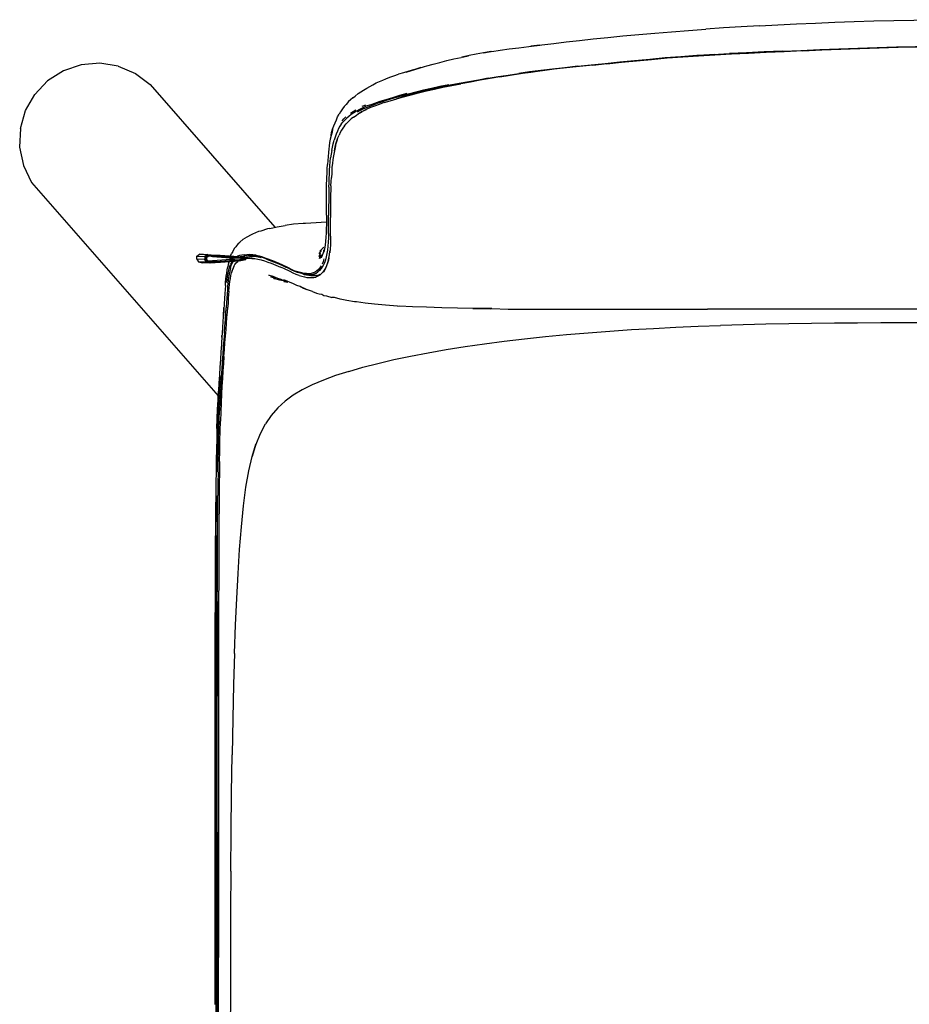
# Model space of a CAD drawing. Units: centimetres. Extents: x -10.7 to 38.6, y -33.8 to 17.4.
# Drawn here: x -10.7 to 12.3, y -8.1 to 17.4 of the extents above; entities that cross this region are included whole.
import ezdxf

# ---------------------------------------------------------------- set-up
doc = ezdxf.new("R2010")
doc.units = ezdxf.units.CM
doc.header["$MEASUREMENT"] = 0

# ---------------------------------------------------------------- blocks, each defined once
blk = doc.blocks.new('592cdd63-8029-486c-b056-22308732fcc1')
at = {"color": 53, "true_color": 0xe0c657}
for p, q in [((7.248, 16.454), (6.83, 16.43)), ((-1.771, 15.153), (-1.865, 15.113)), ((-2.577, 13.975), (-2.579, 13.962)), ((-5.159, 11.198), (-5.155, 11.202)), ((-4.903, 11.286), (-4.834, 11.291)), ((-4.325, 11.178), (-4.076, 11.081)), ((-4.212, 11.068), (-3.965, 10.967)), ((-3.883, 10.931), (-3.965, 10.967)), ((-2.914, 10.801), (-2.93, 10.791)), ((-5.38, 9.77), (-5.37, 9.917)), ((-5.602, -5.742), (-5.603, -8.047)), ((-5.632, -12.912), (-5.628, -6.885)), ((-5.603, -8.047), (-5.605, -10.457))]:
    blk.add_line(p, q, dxfattribs=at)
for p, q in [((-8.161, 16.157), (-7.716, 15.97)), ((-0.57, 16.05), (-0.412, 16.097)), ((-4.495, 11.234), (-4.464, 11.22)), ((-5.78, 11.072), (-5.985, 11.081)), ((-5.249, 11.172), (-5.045, 11.162)), ((-5.185, 10.95), (-5.174, 10.989)), ((-5.068, 11.118), (-5.069, 11.117)), ((-2.985, 10.766), (-2.98, 10.769)), ((5.48, 9.882), (7.06, 9.883)), ((9.699, 9.886), (7.06, 9.883)), ((11.284, 9.887), (9.699, 9.886)), ((13.928, 9.888), (11.284, 9.887)), ((2.874, 9.178), (3.42, 9.23)), ((-5.573, -10.444), (-5.568, -6.849))]:
    blk.add_line(p, q)
at = {"color": 73, "true_color": 0x8fe057}
for p, q in [((-6.127, 11.251), (-6.055, 11.302)), ((-5.72, 11.243), (-5.148, 11.201)), ((-4.825, 11.209), (-5.05, 11.227)), ((-5.523, 11.128), (-5.045, 11.162))]:
    blk.add_line(p, q, dxfattribs=at)
for points in [[(8.4, 17.199, 0), (8.875, 17.224, 0), (9.358, 17.248, 0), (9.847, 17.27, 0), (10.345, 17.29, 0), (10.848, 17.307, 0)], [(10.848, 17.307, 0), (11.357, 17.322, 0), (11.868, 17.334, 0), (12.382, 17.344, 0), (12.896, 17.35, 0), (13.412, 17.354, 0), (13.928, 17.355, 0)], [(4.11, 16.858, 0), (4.485, 16.896, 0), (4.876, 16.935, 0), (5.281, 16.972, 0), (5.7, 17.009, 0), (6.129, 17.045, 0)], [(6.129, 17.045, 0), (6.568, 17.079, 0), (7.015, 17.111, 0)], [(8.4, 17.199, 0), (7.931, 17.171, 0), (7.469, 17.142, 0), (7.015, 17.111, 0)], [(1.489, 16.532, 0), (1.706, 16.566, 0), (1.937, 16.6, 0), (2.184, 16.633, 0), (2.448, 16.667, 0), (2.73, 16.702, 0), (2.496, 16.668, 0), (2.784, 16.705, 0), (3.089, 16.742, 0), (3.411, 16.781, 0), (3.752, 16.819, 0), (4.11, 16.858, 0)], [(1.489, 16.532, 0), (1.281, 16.498, 0), (1.465, 16.531, 0), (1.27, 16.499, 0), (1.083, 16.465, 0), (0.9, 16.429, 0), (0.721, 16.391, 0), (0.886, 16.423, 0), (0.695, 16.383, 0)], [(-0.412, 16.097, 0), (-0.248, 16.144, 0), (-0.188, 16.164, 0), (-0.022, 16.209, 0), (0.15, 16.254, 0), (0.326, 16.299, 0)], [(0.326, 16.299, 0), (0.508, 16.342, 0), (0.695, 16.383, 0)], [(-8.161, 16.157, 0), (-8.637, 16.232, 0), (-9.117, 16.192, 0), (-9.574, 16.037, 0), (-9.981, 15.778, 0)], [(-0.503, 16.074, 0), (-0.65, 16.03, 0), (-0.789, 15.988, 0), (-0.918, 15.947, 0)], [(-0.57, 16.05, 0), (-0.721, 16.004, 0), (-0.503, 16.074, 0)], [(-0.348, 16.118, 0), (-0.503, 16.074, 0), (-0.57, 16.05, 0), (-0.348, 16.118, 0)], [(-10.685, 14.547, 0), (-10.553, 15.01, 0), (-10.313, 15.429, 0), (-9.981, 15.778, 0)], [(-7.716, 15.97, 0), (-7.33, 15.681, 0), (-4.114, 12.005, 0)], [(-1.497, 15.722, 0), (-1.414, 15.76, 0), (-1.323, 15.798, 0), (-1.244, 15.833, 0)], [(-1.244, 15.833, 0), (-1.146, 15.87, 0), (-1.037, 15.908, 0), (-0.918, 15.947, 0)], [(-1.962, 15.448, 0), (-1.897, 15.491, 0), (-1.826, 15.533, 0), (-1.738, 15.592, 0), (-1.664, 15.633, 0), (-1.583, 15.674, 0), (-1.497, 15.722, 0)], [(-2.102, 15.336, 0), (-2.157, 15.291, 0), (-2.21, 15.242, 0), (-2.274, 15.166, 0), (-2.323, 15.114, 0)], [(-2.102, 15.336, 0), (-2.042, 15.38, 0), (-1.962, 15.448, 0)], [(-2.323, 15.114, 0), (-2.369, 15.057, 0), (-2.415, 14.977, 0), (-2.456, 14.917, 0)], [(-1.848, 14.991, 0), (-1.765, 15.033, 0), (-1.745, 15.042, 0), (-1.76, 15.035, 0)], [(-2.622, 14.529, 0), (-2.635, 14.452, 0), (-2.66, 14.364, 0), (-2.622, 14.529, 0), (-2.592, 14.614, 0), (-2.559, 14.695, 0), (-2.524, 14.77, 0), (-2.495, 14.849, 0), (-2.456, 14.917, 0)], [(-2.082, 14.842, 0), (-2.141, 14.795, 0), (-2.197, 14.746, 0), (-2.247, 14.696, 0)], [(-2.082, 14.842, 0), (-2.018, 14.887, 0), (-1.95, 14.931, 0), (-1.924, 14.949, 0), (-1.848, 14.991, 0)], [(-1.929, 14.942, 0), (-1.904, 14.958, 0), (-1.932, 14.941, 0)], [(-1.898, 14.962, 0), (-1.904, 14.958, 0), (-1.86, 14.983, 0)], [(-10.685, 14.547, 0), (-10.703, 14.065, 0), (-10.604, 13.593, 0), (-10.396, 13.158, 0), (-5.575, 7.646, 0)], [(-2.66, 14.364, 0), (-2.648, 14.442, 0), (-2.622, 14.529, 0)], [(-2.392, 14.503, 0), (-2.425, 14.443, 0), (-2.454, 14.378, 0)], [(-2.317, 14.613, 0), (-2.357, 14.56, 0), (-2.392, 14.503, 0)], [(-2.317, 14.613, 0), (-2.271, 14.665, 0), (-2.247, 14.696, 0)], [(-2.66, 14.364, 0), (-2.681, 14.276, 0), (-2.7, 14.187, 0), (-2.715, 14.095, 0), (-2.716, 14.025, 0)], [(-2.545, 14.103, 0), (-2.52, 14.184, 0), (-2.494, 14.26, 0), (-2.483, 14.307, 0)], [(-2.716, 14.025, 0), (-2.728, 13.929, 0), (-2.739, 13.828, 0), (-2.748, 13.724, 0), (-2.756, 13.616, 0)], [(-2.545, 14.103, 0), (-2.567, 14.018, 0), (-2.586, 13.93, 0)], [(-2.617, 13.745, 0), (-2.629, 13.648, 0), (-2.64, 13.547, 0), (-2.638, 13.493, 0), (-2.646, 13.391, 0), (-2.654, 13.286, 0)], [(-2.586, 13.93, 0), (-2.603, 13.839, 0), (-2.617, 13.745, 0)], [(-2.767, 13.396, 0), (-2.762, 13.506, 0), (-2.756, 13.616, 0)], [(-2.776, 13.048, 0), (-2.771, 13.283, 0), (-2.767, 13.396, 0)], [(-2.665, 13.071, 0), (-2.66, 13.179, 0), (-2.654, 13.286, 0)], [(-2.778, 12.673, 0), (-2.778, 12.799, 0), (-2.776, 13.048, 0)], [(-2.665, 13.071, 0), (-2.669, 12.96, 0), (-2.673, 12.847, 0)], [(-2.673, 12.847, 0), (-2.678, 12.614, 0), (-2.679, 12.493, 0), (-2.68, 12.372, 0), (-2.68, 12.25, 0)], [(-2.78, 12.307, 0), (-2.779, 12.426, 0), (-2.778, 12.548, 0), (-2.778, 12.673, 0)], [(-2.78, 12.307, 0), (-2.781, 12.19, 0), (-2.783, 12.075, 0), (-2.786, 11.961, 0), (-2.791, 11.848, 0), (-2.797, 11.739, 0), (-2.806, 11.634, 0)], [(-2.68, 11.771, 0), (-2.68, 11.888, 0), (-2.68, 12.007, 0), (-2.68, 12.128, 0), (-2.68, 12.25, 0)], [(-4.242, 11.964, 0), (-4.305, 11.958, 0), (-4.479, 11.902, 0), (-4.54, 11.886, 0), (-4.692, 11.821, 0), (-4.874, 11.724, 0)], [(-4.242, 11.964, 0), (-4.053, 12.01, 0), (-3.851, 12.047, 0)], [(-3.318, 12.095, 0), (-3.385, 12.1, 0), (-3.63, 12.076, 0), (-3.851, 12.047, 0)], [(-2.785, 12.129, 0), (-3.043, 12.115, 0), (-3.318, 12.095, 0)], [(-5.064, 11.576, 0), (-5.016, 11.613, 0), (-4.928, 11.693, 0), (-4.874, 11.724, 0)], [(-2.68, 11.771, 0), (-2.679, 11.657, 0), (-2.68, 11.547, 0)], [(-5.064, 11.576, 0), (-5.122, 11.495, 0), (-5.163, 11.451, 0), (-5.198, 11.372, 0), (-5.232, 11.32, 0)], [(-2.85, 11.476, 0), (-2.871, 11.462, 0), (-2.951, 11.382, 0), (-2.91, 11.402, 0)], [(-2.832, 11.439, 0), (-2.849, 11.352, 0), (-2.852, 11.417, 0), (-2.87, 11.339, 0), (-2.891, 11.271, 0), (-2.914, 11.211, 0)], [(-2.806, 11.634, 0), (-2.817, 11.533, 0), (-2.832, 11.439, 0)], [(-2.68, 11.547, 0), (-2.683, 11.44, 0), (-2.69, 11.338, 0), (-2.694, 11.387, 0)], [(-5.272, 11.21, 0), (-5.278, 11.186, 0), (-5.284, 11.17, 0)], [(-5.261, 11.257, 0), (-5.261, 11.258, 0), (-5.232, 11.32, 0)], [(-4.842, 11.224, 0), (-4.839, 11.225, 0), (-4.841, 11.224, 0)], [(-4.7, 11.243, 0), (-4.715, 11.245, 0), (-4.743, 11.247, 0), (-4.67, 11.248, 0), (-4.705, 11.254, 0), (-4.628, 11.25, 0), (-4.547, 11.239, 0), (-4.464, 11.22, 0)], [(-2.914, 11.211, 0), (-2.906, 11.289, 0), (-2.931, 11.239, 0), (-2.96, 11.195, 0), (-2.938, 11.283, 0), (-2.971, 11.247, 0), (-2.931, 11.34, 0), (-2.968, 11.312, 0), (-2.91, 11.402, 0)], [(-2.739, 11.113, 0), (-2.72, 11.198, 0), (-2.705, 11.289, 0), (-2.694, 11.387, 0)], [(-5.357, 10.817, 0), (-5.344, 10.897, 0), (-5.327, 10.977, 0)], [(-5.306, 11.101, 0), (-5.322, 11.038, 0), (-5.327, 10.977, 0)], [(-5.249, 10.751, 0), (-5.231, 10.824, 0), (-5.21, 10.891, 0), (-5.185, 10.95, 0)], [(-2.841, 10.89, 0), (-2.851, 10.851, 0), (-2.818, 10.905, 0), (-2.788, 10.966, 0), (-2.762, 11.035, 0), (-2.739, 11.113, 0)], [(-5.376, 10.663, 0), (-5.368, 10.74, 0), (-5.357, 10.817, 0)], [(-5.302, 10.353, 0), (-5.294, 10.438, 0), (-5.285, 10.518, 0), (-5.275, 10.596, 0), (-5.263, 10.675, 0), (-5.249, 10.751, 0)], [(-4.267, 10.76, 0), (-4.195, 10.741, 0), (-4.12, 10.717, 0), (-4.042, 10.688, 0), (-3.961, 10.657, 0), (-3.878, 10.624, 0)], [(-4.077, 10.672, 0), (-4.215, 10.721, 0), (-4.148, 10.707, 0), (-4.267, 10.76, 0)], [(-3.824, 10.597, 0), (-3.986, 10.635, 0), (-4.142, 10.68, 0), (-4.077, 10.672, 0)], [(-3.394, 10.794, 0), (-3.36, 10.78, 0), (-3.297, 10.768, 0), (-3.235, 10.762, 0), (-3.174, 10.761, 0), (-3.138, 10.754, 0)], [(-3.034, 10.756, 0), (-3.05, 10.758, 0), (-3.08, 10.76, 0), (-3.138, 10.754, 0)], [(-3.029, 10.741, 0), (-3.005, 10.757, 0), (-3.059, 10.744, 0), (-3.04, 10.752, 0), (-2.985, 10.766, 0)], [(-3.002, 10.736, 0), (-2.98, 10.762, 0), (-3.029, 10.741, 0)], [(-5.391, 10.494, 0), (-5.397, 10.395, 0), (-5.405, 10.285, 0), (-5.412, 10.161, 0), (-5.421, 10.024, 0), (-5.432, 9.872, 0), (-5.443, 9.708, 0), (-5.431, 9.924, 0)], [(-5.391, 10.494, 0), (-5.384, 10.582, 0), (-5.376, 10.663, 0)], [(-3.382, 10.438, 0), (-3.294, 10.389, 0), (-3.462, 10.468, 0), (-3.544, 10.5, 0), (-3.629, 10.536, 0), (-3.885, 10.643, 0), (-3.793, 10.589, 0), (-3.878, 10.624, 0)], [(-3.818, 10.595, 0), (-3.878, 10.598, 0), (-3.779, 10.579, 0)], [(-3.144, 10.345, 0), (-3.218, 10.365, 0), (-3.294, 10.389, 0), (-3.373, 10.418, 0), (-3.462, 10.468, 0), (-3.382, 10.438, 0)], [(-5.302, 10.353, 0), (-5.309, 10.263, 0), (-5.316, 10.165, 0), (-5.323, 10.057, 0), (-5.331, 9.94, 0)], [(-3.144, 10.345, 0), (-3.038, 10.299, 0), (-2.967, 10.284, 0), (-2.899, 10.272, 0)], [(-2.899, 10.272, 0), (-2.845, 10.241, 0), (-2.778, 10.23, 0), (-2.64, 10.19, 0)], [(-1.784, 10.042, 0), (-2.002, 10.075, 0), (-2.058, 10.074, 0), (-2.252, 10.11, 0), (-2.424, 10.147, 0), (-2.577, 10.185, 0), (-2.64, 10.19, 0)], [(-5.431, 9.924, 0), (-5.443, 9.758, 0), (-5.456, 9.582, 0)], [(-5.374, 9.356, 0), (-5.362, 9.517, 0), (-5.35, 9.669, 0), (-5.34, 9.81, 0), (-5.331, 9.94, 0)], [(-0.946, 9.965, 0), (-1.257, 9.987, 0), (-1.537, 10.012, 0), (-1.784, 10.042, 0)], [(-0.946, 9.965, 0), (-0.897, 9.973, 0), (-0.559, 9.956, 0), (-0.194, 9.941, 0)], [(-0.194, 9.941, 0), (0.195, 9.929, 0), (0.606, 9.919, 0), (1.038, 9.911, 0), (1.488, 9.905, 0)], [(1.488, 9.905, 0), (0.995, 9.901, 0), (1.446, 9.894, 0), (1.488, 9.905, 0)], [(1.488, 9.905, 0), (1.914, 9.889, 0), (2.396, 9.885, 0), (2.891, 9.883, 0), (3.396, 9.881, 0), (3.909, 9.881, 0)], [(3.909, 9.881, 0), (4.429, 9.881, 0), (5.48, 9.882, 0)], [(-5.456, 9.582, 0), (-5.469, 9.397, 0), (-5.482, 9.166, 0), (-5.482, 9.208, 0), (-5.495, 8.976, 0), (-5.508, 8.782, 0), (-5.521, 8.586, 0), (-5.534, 8.389, 0), (-5.546, 8.188, 0), (-5.558, 7.981, 0), (-5.569, 7.766, 0)], [(5.097, 9.357, 0), (5.666, 9.389, 0), (6.238, 9.418, 0), (6.815, 9.442, 0), (7.395, 9.463, 0)], [(10.339, 9.52, 0), (9.746, 9.513, 0), (9.154, 9.505, 0), (8.565, 9.494, 0), (7.979, 9.48, 0), (7.395, 9.463, 0)], [(12.13, 9.53, 0), (11.532, 9.528, 0), (10.935, 9.525, 0), (10.339, 9.52, 0)], [(13.328, 9.531, 0), (12.729, 9.531, 0), (12.13, 9.53, 0)], [(-5.428, 8.663, 0), (-5.415, 8.842, 0), (-5.401, 9.018, 0), (-5.387, 9.19, 0), (-5.374, 9.356, 0)], [(0.797, 8.92, 0), (1.297, 8.992, 0), (1.811, 9.059, 0), (2.337, 9.121, 0), (2.874, 9.178, 0)], [(3.42, 9.23, 0), (3.973, 9.277, 0), (4.533, 9.32, 0), (5.097, 9.357, 0)], [(-2.207, 8.28, 0), (-1.842, 8.386, 0), (-1.452, 8.487, 0), (-1.041, 8.584, 0), (-0.609, 8.675, 0), (-0.158, 8.761, 0), (0.311, 8.843, 0), (0.797, 8.92, 0)], [(-5.428, 8.663, 0), (-5.442, 8.479, 0), (-5.455, 8.292, 0), (-5.468, 8.099, 0)], [(-2.207, 8.28, 0), (-2.547, 8.169, 0), (-2.861, 8.054, 0), (-3.147, 7.933, 0), (-3.406, 7.805, 0), (-3.64, 7.665, 0)], [(-5.468, 8.099, 0), (-5.48, 7.899, 0), (-5.492, 7.69, 0), (-5.502, 7.469, 0), (-5.512, 7.239, 0), (-5.521, 6.998, 0)], [(-5.591, 7.304, 0), (-5.58, 7.54, 0), (-5.569, 7.766, 0)], [(-3.64, 7.665, 0), (-3.85, 7.51, 0), (-4.039, 7.337, 0), (-4.206, 7.143, 0), (-4.355, 6.924, 0)], [(-5.609, 6.804, 0), (-5.6, 7.058, 0), (-5.591, 7.304, 0)], [(-5.542, 5.952, 0), (-5.538, 6.226, 0), (-5.534, 6.492, 0), (-5.528, 6.749, 0), (-5.521, 6.998, 0)], [(-5.024, 3.687, 0), (-4.977, 4.271, 0), (-4.923, 4.81, 0), (-4.86, 5.295, 0), (-4.786, 5.716, 0), (-4.7, 6.082, 0), (-4.601, 6.399, 0), (-4.698, 6.082, 0), (-4.599, 6.399, 0), (-4.485, 6.678, 0), (-4.355, 6.924, 0)], [(-5.609, 6.804, 0), (-5.616, 6.542, 0), (-5.622, 6.271, 0), (-5.628, 5.989, 0)], [(-5.628, 5.989, 0), (-5.632, 5.697, 0), (-5.636, 5.392, 0)], [(-5.542, 5.952, 0), (-5.546, 5.67, 0), (-5.549, 5.379, 0), (-5.552, 5.078, 0), (-5.555, 4.763, 0)], [(-5.636, 5.392, 0), (-5.639, 5.073, 0), (-5.642, 4.741, 0)], [(-5.642, 4.741, 0), (-5.644, 4.394, 0), (-5.645, 4.032, 0)], [(-5.555, 4.763, 0), (-5.557, 4.431, 0), (-5.56, 4.081, 0), (-5.561, 3.707, 0)], [(-5.653, -0.896, 0), (-5.653, -0.12, 0), (-5.652, 0.588, 0), (-5.652, 1.225, 0), (-5.651, 1.801, 0), (-5.65, 2.323, 0), (-5.649, 2.8, 0), (-5.648, 3.241, 0), (-5.647, 3.649, 0), (-5.645, 4.032, 0)], [(-5.561, 3.707, 0), (-5.563, 3.302, 0), (-5.564, 2.862, 0), (-5.565, 2.379, 0)], [(-5.157, 1.002, 0), (-5.13, 1.738, 0), (-5.099, 2.422, 0), (-5.064, 3.067, 0), (-5.024, 3.687, 0)], [(-5.565, 2.379, 0), (-5.566, 1.849, 0), (-5.567, 1.267, 0), (-5.568, 0.626, 0)], [(-5.157, 1.002, 0), (-5.18, 0.201, 0), (-5.2, -0.677, 0), (-5.216, -1.615, 0)], [(-5.568, 0.626, 0), (-5.569, -0.077, 0), (-5.57, -0.847, 0), (-5.571, -1.684, 0)], [(-5.654, -8.061, 0), (-5.653, -5.763, 0), (-5.653, -4.674, 0), (-5.653, -3.635, 0), (-5.652, -2.654, 0), (-5.652, -1.741, 0), (-5.653, -0.896, 0)], [(-5.571, -1.684, 0), (-5.571, -2.591, 0), (-5.571, -3.571, 0), (-5.57, -4.613, 0), (-5.568, -6.849, 0)], [(-5.248, -4.615, 0), (-5.24, -3.602, 0), (-5.229, -2.596, 0), (-5.216, -1.615, 0)], [(-5.248, -4.615, 0), (-5.255, -5.636, 0), (-5.259, -6.669, 0), (-5.262, -7.714, 0)], [(-5.262, -7.714, 0), (-5.264, -8.774, 0), (-5.265, -9.844, 0), (-5.265, -10.921, 0)]]:
    blk.add_polyline3d(points)
at = {"color": 53, "true_color": 0xe0c657}
for points in [[(7.248, 16.454, 0), (7.676, 16.475, 0), (8.116, 16.495, 0), (8.572, 16.516, 0), (9.041, 16.537, 0)], [(8.991, 16.543, 0), (8.523, 16.522, 0), (8.067, 16.501, 0), (7.627, 16.481, 0)], [(9.523, 16.553, 0), (9.043, 16.533, 0), (8.574, 16.512, 0), (8.117, 16.491, 0), (7.676, 16.471, 0)], [(8.991, 16.543, 0), (9.47, 16.564, 0), (9.955, 16.584, 0), (10.446, 16.604, 0), (10.94, 16.623, 0), (11.437, 16.64, 0)], [(9.041, 16.537, 0), (9.52, 16.557, 0), (10.007, 16.578, 0), (10.498, 16.598, 0), (10.991, 16.617, 0)], [(9.523, 16.553, 0), (10.01, 16.574, 0), (10.501, 16.594, 0), (10.995, 16.613, 0)], [(10.991, 16.617, 0), (11.486, 16.633, 0), (11.979, 16.647, 0)], [(10.995, 16.613, 0), (11.49, 16.629, 0), (11.983, 16.643, 0), (12.472, 16.653, 0), (12.959, 16.659, 0), (13.444, 16.662, 0)], [(11.437, 16.64, 0), (11.935, 16.653, 0), (12.433, 16.663, 0), (12.931, 16.669, 0), (13.429, 16.672, 0), (13.928, 16.673, 0)], [(11.979, 16.647, 0), (12.469, 16.657, 0), (12.957, 16.663, 0)], [(3.706, 16.152, 0), (4.055, 16.19, 0), (4.418, 16.227, 0), (4.792, 16.265, 0), (5.175, 16.304, 0), (5.568, 16.341, 0), (5.967, 16.377, 0)], [(4.101, 16.184, 0), (4.464, 16.222, 0), (4.838, 16.26, 0), (5.222, 16.298, 0), (5.615, 16.336, 0)], [(4.463, 16.218, 0), (4.837, 16.256, 0), (5.222, 16.295, 0)], [(5.222, 16.295, 0), (5.614, 16.332, 0), (6.014, 16.368, 0), (6.42, 16.4, 0)], [(5.615, 16.336, 0), (6.014, 16.371, 0), (6.42, 16.403, 0), (6.83, 16.43, 0)], [(5.967, 16.377, 0), (6.372, 16.409, 0), (6.782, 16.436, 0)], [(5.996, 16.373, 0), (6.401, 16.405, 0), (6.811, 16.432, 0)], [(6.42, 16.4, 0), (6.83, 16.427, 0), (7.248, 16.45, 0), (7.676, 16.471, 0)], [(6.782, 16.436, 0), (7.2, 16.46, 0), (7.627, 16.481, 0)], [(3.706, 16.152, 0), (3.372, 16.116, 0), (3.054, 16.079, 0), (2.752, 16.043, 0), (2.462, 16.006, 0), (2.184, 15.968, 0)], [(2.214, 15.964, 0), (2.493, 16.003, 0), (2.782, 16.04, 0)], [(2.799, 16.039, 0), (2.51, 16.002, 0), (2.232, 15.963, 0)], [(4.101, 16.184, 0), (3.752, 16.147, 0), (3.418, 16.111, 0), (3.101, 16.075, 0), (2.799, 16.039, 0)], [(1.395, 15.843, 0), (1.143, 15.799, 0), (0.894, 15.755, 0), (0.65, 15.71, 0), (0.412, 15.664, 0), (0.183, 15.618, 0)], [(1.186, 15.791, 0), (0.936, 15.747, 0), (0.691, 15.702, 0)], [(1.189, 15.795, 0), (0.939, 15.75, 0), (0.695, 15.705, 0)], [(1.699, 15.882, 0), (1.442, 15.839, 0), (1.189, 15.795, 0)], [(1.395, 15.843, 0), (1.652, 15.886, 0), (1.914, 15.928, 0), (2.184, 15.968, 0)], [(1.699, 15.882, 0), (1.962, 15.923, 0), (2.232, 15.963, 0)], [(0.379, 15.676, 0), (0.15, 15.63, 0), (-0.068, 15.583, 0), (-0.276, 15.535, 0), (-0.477, 15.487, 0), (-0.671, 15.436, 0), (-0.86, 15.384, 0), (-1.041, 15.331, 0), (-1.21, 15.279, 0)], [(-0.97, 15.313, 0), (-0.788, 15.366, 0), (-0.598, 15.418, 0), (-0.403, 15.469, 0), (-0.202, 15.517, 0), (0.006, 15.564, 0), (0.224, 15.61, 0), (0.453, 15.656, 0), (0.691, 15.702, 0)], [(0.183, 15.618, 0), (-0.034, 15.572, 0), (-0.243, 15.525, 0), (-0.443, 15.477, 0), (-0.638, 15.426, 0)], [(0.229, 15.614, 0), (0.011, 15.568, 0), (-0.198, 15.521, 0), (-0.399, 15.472, 0)], [(0.695, 15.705, 0), (0.457, 15.66, 0), (0.229, 15.614, 0)], [(-1.647, 15.161, 0), (-1.528, 15.203, 0), (-1.393, 15.249, 0), (-1.239, 15.299, 0)], [(-1.21, 15.279, 0), (-1.364, 15.229, 0), (-1.5, 15.184, 0)], [(-1.289, 15.215, 0), (-1.135, 15.265, 0), (-0.965, 15.317, 0)], [(-1.239, 15.299, 0), (-1.071, 15.351, 0), (-0.89, 15.404, 0), (-0.701, 15.457, 0)], [(-0.399, 15.472, 0), (-0.593, 15.422, 0), (-0.783, 15.37, 0), (-0.965, 15.317, 0)], [(-2.159, 14.942, 0), (-2.095, 14.987, 0), (-2.025, 15.03, 0)], [(-1.93, 15.038, 0), (-2.006, 14.996, 0), (-2.075, 14.953, 0), (-2.139, 14.908, 0)], [(-1.976, 14.976, 0), (-1.9, 15.018, 0), (-1.816, 15.06, 0), (-1.723, 15.1, 0)], [(-1.647, 15.161, 0), (-1.753, 15.12, 0), (-1.846, 15.079, 0), (-1.93, 15.038, 0)], [(-1.647, 15.086, 0), (-1.74, 15.046, 0), (-1.823, 15.005, 0), (-1.835, 14.998, 0)], [(-1.723, 15.1, 0), (-1.618, 15.141, 0), (-1.5, 15.184, 0)], [(-1.289, 15.215, 0), (-1.424, 15.17, 0), (-1.543, 15.127, 0), (-1.647, 15.086, 0)], [(-2.397, 14.66, 0), (-2.355, 14.712, 0), (-2.308, 14.763, 0)], [(-2.377, 14.748, 0), (-2.33, 14.798, 0), (-2.277, 14.848, 0)], [(-2.139, 14.908, 0), (-2.2, 14.861, 0), (-2.256, 14.813, 0), (-2.308, 14.763, 0)], [(-1.855, 14.987, 0), (-1.898, 14.962, 0), (-1.934, 14.94, 0)], [(-2.397, 14.66, 0), (-2.434, 14.604, 0), (-2.469, 14.544, 0), (-2.5, 14.478, 0), (-2.531, 14.405, 0), (-2.559, 14.326, 0), (-2.585, 14.243, 0)], [(-2.646, 13.977, 0), (-2.628, 14.068, 0), (-2.608, 14.156, 0), (-2.585, 14.243, 0)], [(-2.535, 14.148, 0), (-2.51, 14.23, 0), (-2.483, 14.307, 0), (-2.454, 14.378, 0)], [(-2.646, 13.977, 0), (-2.66, 13.884, 0), (-2.673, 13.787, 0)], [(-2.577, 13.975, 0), (-2.557, 14.063, 0), (-2.535, 14.148, 0)], [(-2.693, 13.583, 0), (-2.684, 13.687, 0), (-2.673, 13.787, 0)], [(-2.711, 13.258, 0), (-2.706, 13.368, 0), (-2.7, 13.476, 0), (-2.693, 13.583, 0)], [(-2.718, 13.032, 0), (-2.715, 13.146, 0), (-2.711, 13.258, 0)], [(-2.718, 13.032, 0), (-2.723, 12.67, 0), (-2.724, 12.546, 0)], [(-2.724, 12.546, 0), (-2.724, 12.422, 0), (-2.725, 12.3, 0)], [(-2.726, 12.063, 0), (-2.725, 12.181, 0), (-2.725, 12.3, 0)], [(-2.728, 11.834, 0), (-2.727, 11.948, 0), (-2.726, 12.063, 0)], [(-2.728, 11.834, 0), (-2.731, 11.722, 0), (-2.736, 11.614, 0)], [(-2.736, 11.614, 0), (-2.744, 11.51, 0), (-2.756, 11.411, 0), (-2.77, 11.318, 0), (-2.788, 11.232, 0)], [(-4.903, 11.286, 0), (-4.968, 11.278, 0), (-5.027, 11.266, 0), (-5.08, 11.249, 0), (-5.089, 11.244, 0)], [(-5.01, 11.238, 0), (-5.003, 11.241, 0), (-4.944, 11.253, 0), (-4.88, 11.261, 0)], [(-4.88, 11.261, 0), (-4.811, 11.267, 0), (-4.737, 11.268, 0)], [(-4.85, 11.225, 0), (-4.832, 11.229, 0), (-4.768, 11.238, 0)], [(-4.707, 11.193, 0), (-4.779, 11.192, 0), (-4.847, 11.186, 0), (-4.849, 11.186, 0)], [(-4.6, 11.278, 0), (-4.681, 11.289, 0), (-4.759, 11.293, 0), (-4.834, 11.291, 0)], [(-4.562, 11.241, 0), (-4.627, 11.245, 0), (-4.7, 11.243, 0), (-4.768, 11.238, 0)], [(-4.325, 11.178, 0), (-4.41, 11.208, 0), (-4.495, 11.234, 0), (-4.579, 11.253, 0), (-4.66, 11.264, 0), (-4.737, 11.268, 0)], [(-4.707, 11.193, 0), (-4.631, 11.189, 0), (-4.551, 11.177, 0), (-4.468, 11.157, 0)], [(-4.6, 11.278, 0), (-4.516, 11.259, 0), (-4.431, 11.234, 0), (-4.346, 11.204, 0), (-4.178, 11.14, 0), (-4.015, 11.072, 0), (-3.935, 11.036, 0), (-3.774, 10.958, 0), (-3.696, 10.921, 0), (-3.621, 10.887, 0), (-3.55, 10.859, 0)], [(-2.788, 11.232, 0), (-2.809, 11.154, 0), (-2.832, 11.085, 0), (-2.859, 11.025, 0), (-2.889, 10.972, 0), (-2.923, 10.925, 0), (-2.96, 10.883, 0), (-3.001, 10.846, 0)], [(-2.886, 11.053, 0), (-2.86, 11.113, 0), (-2.837, 11.182, 0)], [(-2.718, 11.214, 0), (-2.731, 11.151, 0), (-2.753, 11.074, 0), (-2.779, 11.005, 0)], [(-5.26, 10.938, 0), (-5.279, 10.863, 0), (-5.295, 10.785, 0), (-5.307, 10.705, 0), (-5.318, 10.628, 0), (-5.326, 10.549, 0)], [(-5.321, 10.81, 0), (-5.305, 10.889, 0), (-5.286, 10.965, 0), (-5.263, 11.035, 0)], [(-5.23, 11.107, 0), (-5.236, 11.096, 0), (-5.263, 11.035, 0)], [(-5.26, 10.938, 0), (-5.238, 11.008, 0), (-5.212, 11.068, 0), (-5.187, 11.11, 0)], [(-5.174, 10.989, 0), (-5.2, 10.929, 0), (-5.221, 10.862, 0), (-5.226, 10.84, 0)], [(-5.174, 10.989, 0), (-5.145, 11.04, 0), (-5.11, 11.083, 0)], [(-5.11, 11.083, 0), (-5.069, 11.117, 0), (-5.067, 11.118, 0)], [(-4.468, 11.157, 0), (-4.383, 11.131, 0), (-4.298, 11.101, 0), (-4.212, 11.068, 0)], [(-4.076, 11.081, 0), (-3.994, 11.046, 0), (-3.913, 11.01, 0), (-3.832, 10.971, 0)], [(-3.487, 10.755, 0), (-3.56, 10.782, 0), (-3.637, 10.816, 0), (-3.718, 10.853, 0), (-3.883, 10.931, 0)], [(-3.527, 10.833, 0), (-3.598, 10.861, 0), (-3.673, 10.894, 0), (-3.752, 10.932, 0), (-3.832, 10.971, 0)], [(-2.915, 11, 0), (-2.948, 10.953, 0), (-2.985, 10.91, 0), (-3.026, 10.874, 0), (-3.071, 10.844, 0), (-3.12, 10.822, 0), (-3.175, 10.808, 0), (-3.233, 10.801, 0), (-3.293, 10.802, 0), (-3.356, 10.808, 0), (-3.419, 10.82, 0), (-3.483, 10.837, 0), (-3.55, 10.859, 0)], [(-2.779, 11.005, 0), (-2.808, 10.944, 0), (-2.841, 10.89, 0), (-2.876, 10.843, 0)], [(-5.353, 10.576, 0), (-5.344, 10.654, 0), (-5.334, 10.731, 0), (-5.321, 10.81, 0)], [(-3.208, 10.776, 0), (-3.269, 10.776, 0), (-3.331, 10.783, 0), (-3.394, 10.794, 0), (-3.459, 10.811, 0), (-3.527, 10.833, 0)], [(-3.487, 10.755, 0), (-3.418, 10.733, 0), (-3.352, 10.717, 0), (-3.288, 10.706, 0), (-3.225, 10.699, 0)], [(-3.214, 10.758, 0), (-3.215, 10.758, 0), (-3.238, 10.762, 0)], [(-3.225, 10.699, 0), (-3.164, 10.698, 0), (-3.106, 10.703, 0), (-3.052, 10.715, 0)], [(-3.208, 10.776, 0), (-3.15, 10.782, 0), (-3.096, 10.795, 0), (-3.046, 10.817, 0), (-3.001, 10.846, 0)], [(-3.185, 10.755, 0), (-3.153, 10.752, 0), (-3.092, 10.751, 0)], [(-3.092, 10.751, 0), (-3.034, 10.756, 0), (-2.98, 10.769, 0), (-2.944, 10.785, 0)], [(-2.876, 10.843, 0), (-2.915, 10.801, 0), (-2.956, 10.765, 0), (-3.002, 10.736, 0), (-3.052, 10.715, 0)], [(-5.326, 10.549, 0), (-5.333, 10.467, 0), (-5.34, 10.378, 0)], [(-5.34, 10.378, 0), (-5.347, 10.28, 0), (-5.354, 10.171, 0), (-5.361, 10.05, 0), (-5.37, 9.917, 0)], [(-5.417, 9.269, 0), (-5.404, 9.444, 0), (-5.391, 9.612, 0), (-5.38, 9.77, 0)], [(-5.417, 9.269, 0), (-5.43, 9.09, 0), (-5.444, 8.907, 0), (-5.457, 8.72, 0), (-5.471, 8.53, 0), (-5.484, 8.337, 0), (-5.497, 8.141, 0), (-5.509, 7.938, 0), (-5.52, 7.726, 0), (-5.531, 7.503, 0), (-5.541, 7.27, 0)], [(-5.567, 7.276, 0), (-5.557, 7.51, 0), (-5.546, 7.733, 0), (-5.534, 7.946, 0), (-5.522, 8.15, 0)], [(-5.606, 5.684, 0), (-5.601, 5.973, 0), (-5.597, 6.252, 0), (-5.591, 6.521, 0), (-5.584, 6.782, 0), (-5.576, 7.033, 0), (-5.567, 7.276, 0)], [(-5.565, 6.517, 0), (-5.558, 6.776, 0), (-5.55, 7.028, 0), (-5.541, 7.27, 0)], [(-5.579, 5.682, 0), (-5.575, 5.97, 0), (-5.57, 6.248, 0), (-5.565, 6.517, 0)], [(-5.579, 5.682, 0), (-5.583, 5.383, 0), (-5.586, 5.072, 0)], [(-5.618, 4.4, 0), (-5.615, 4.742, 0), (-5.613, 5.069, 0)], [(-5.591, 4.407, 0), (-5.589, 4.747, 0), (-5.586, 5.072, 0)], [(-5.597, 3.264, 0), (-5.595, 3.671, 0), (-5.593, 4.05, 0), (-5.591, 4.407, 0)], [(-5.62, 4.042, 0), (-5.622, 3.662, 0), (-5.623, 3.254, 0)], [(-5.623, 3.254, 0), (-5.624, 2.814, 0), (-5.625, 2.335, 0), (-5.626, 1.811, 0)], [(-5.599, 2.344, 0), (-5.598, 2.824, 0), (-5.597, 3.264, 0)], [(-5.599, 2.344, 0), (-5.6, 1.819, 0), (-5.6, 1.241, 0), (-5.601, 0.602, 0), (-5.602, -0.103, 0)], [(-5.629, -2.639, 0), (-5.629, -1.728, 0), (-5.629, -0.885, 0), (-5.628, -0.11, 0), (-5.627, 0.596, 0), (-5.627, 1.234, 0), (-5.626, 1.811, 0)], [(-5.603, -3.61, 0), (-5.603, -2.63, 0), (-5.603, -1.719, 0), (-5.603, -0.877, 0), (-5.602, -0.103, 0)], [(-5.629, -2.639, 0), (-5.629, -3.62, 0), (-5.628, -4.66, 0), (-5.628, -6.885, 0)], [(-5.603, -3.61, 0), (-5.603, -4.65, 0), (-5.602, -5.742, 0)]]:
    blk.add_polyline3d(points, dxfattribs=at)
at = {"color": 73, "true_color": 0x8fe057}
for points in [[(-6.129, 11.173, 0), (-6.127, 11.251, 0), (-5.923, 11.241, 0)], [(-5.958, 11.3, 0), (-6.055, 11.302, 0), (-5.851, 11.292, 0), (-5.754, 11.29, 0)], [(-5.907, 11.234, 0), (-5.923, 11.241, 0), (-5.925, 11.163, 0), (-5.908, 11.168, 0), (-5.907, 11.234, 0), (-5.845, 11.277, 0)], [(-5.845, 11.277, 0), (-5.851, 11.292, 0), (-5.923, 11.241, 0)], [(-5.862, 11.139, 0), (-5.865, 11.124, 0), (-5.895, 11.174, 0), (-5.894, 11.228, 0), (-5.882, 11.222, 0), (-5.838, 11.249, 0)], [(-5.761, 11.245, 0), (-5.838, 11.249, 0), (-5.841, 11.263, 0), (-5.894, 11.228, 0)], [(-5.882, 11.222, 0), (-5.882, 11.18, 0), (-5.862, 11.139, 0), (-5.765, 11.115, 0), (-5.523, 11.128, 0)], [(-5.845, 11.277, 0), (-5.754, 11.275, 0), (-5.521, 11.262, 0), (-5.05, 11.227, 0)], [(-5.841, 11.263, 0), (-5.756, 11.26, 0), (-5.522, 11.248, 0)], [(-5.045, 11.162, 0), (-4.944, 11.191, 0), (-5.524, 11.234, 0), (-5.761, 11.245, 0)], [(-5.754, 11.29, 0), (-5.522, 11.276, 0), (-5.051, 11.241, 0), (-4.806, 11.221, 0)], [(-5.522, 11.248, 0), (-5.051, 11.213, 0), (-4.842, 11.197, 0)], [(-5.041, 11.148, 0), (-4.842, 11.197, 0), (-4.944, 11.191, 0), (-5.148, 11.201, 0), (-5.249, 11.172, 0)], [(-5.516, 11.086, 0), (-5.78, 11.072, 0), (-5.877, 11.095, 0), (-5.925, 11.163, 0), (-6.129, 11.173, 0), (-6.081, 11.105, 0)], [(-5.87, 11.11, 0), (-5.877, 11.095, 0), (-6.081, 11.105, 0), (-5.985, 11.081, 0)], [(-5.908, 11.168, 0), (-5.87, 11.11, 0), (-5.774, 11.086, 0), (-5.517, 11.1, 0)], [(-5.041, 11.148, 0), (-5.519, 11.114, 0), (-5.769, 11.1, 0), (-5.865, 11.124, 0)], [(-5.834, 11.132, 0), (-5.727, 11.138, 0), (-5.249, 11.172, 0)], [(-4.853, 11.177, 0), (-5.039, 11.134, 0), (-5.517, 11.1, 0)], [(-4.862, 11.16, 0), (-5.039, 11.12, 0), (-5.516, 11.086, 0)]]:
    blk.add_polyline3d(points, dxfattribs=at)

msp = doc.modelspace()

# ---------------------------------------------------------------- block references
msp.add_blockref('592cdd63-8029-486c-b056-22308732fcc1', (0, 0))

doc.saveas('drawing.dxf')
